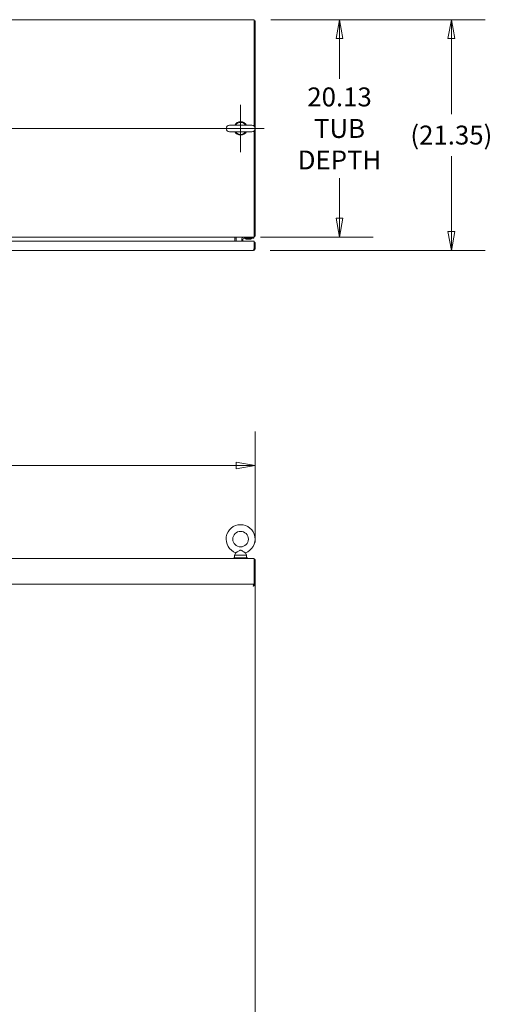
# Model space of a CAD drawing. Units: inches. Extents: x 18 to 411, y 8 to 256.
# Drawn here: x 141 to 185, y 157 to 248 of the extents above; entities that cross this region are included whole.
import ezdxf

# ---------------------------------------------------------------- set-up
doc = ezdxf.new("R2010")
doc.units = ezdxf.units.IN
doc.header["$LTSCALE"] = 25
doc.header["$MEASUREMENT"] = 0
doc.layers.get('0').update_dxf_attribs({"lineweight": 0})
for name, color, linetype, lineweight in [('Center Mark (ANSI)', 7, 'Continuous', 5), ('Centerline (ANSI)', 7, 'Continuous', 5), ('Dimension (ANSI)', 7, 'Continuous', 5), ('Visible (ANSI)', 7, 'Continuous', 5)]:
    doc.layers.add(name, color=color, linetype=linetype, lineweight=lineweight)
doc.styles.add('ROMANS', font='tahoma.ttf')
doc.dimstyles.new('Default (ANSI)', dxfattribs={"dimscale": 25, "dimtxt": 0.07, "dimasz": 0.07, "dimexe": 0.125, "dimexo": 0.0625, "dimgap": 0.031496, "dimtad": 0, "dimtih": 1, "dimtoh": 1, "dimrnd": 1e-08, "dimzin": 0, "dimdsep": 46, "dimtxsty": 'ROMANS', "dimblk": 'Filled-1', "dimcen": 0.09, "dimdle": 0.393701, "dimclrd": 256, "dimclre": 256, "dimclrt": 256, "dimadec": 0, "dimazin": 0, "dimtfac": 0.928571, "dimtofl": 0, "dimtmove": 0, "dimatfit": 3, "dimfxl": 1, "dimtolj": 1, "dimtzin": 0, "dimlwd": -1, "dimlwe": -1, "dimarcsym": 0})

# ---------------------------------------------------------------- blocks, each defined once
blk = doc.blocks.new('Filled-1')
at = {"color": 0}
for p, q in [((0, 0), (-1, 0.179)), ((-1, 0.179), (-1, -0.179)), ((-1, 0), (0, 0)), ((-1, -0.179), (0, 0))]:
    blk.add_line(p, q, dxfattribs=at)
at = {"color": 0, "flags": 128}
blk.add_lwpolyline([(-1, -0.179), (0, 0), (-1, 0.179), (-1, -0.179)], dxfattribs=at)
at = {"color": 0}
blk.add_solid([(-1, -0.179), (0, 0), (-1, 0.179), (-1, -0.179)], dxfattribs=at)
blk = doc.blocks.new('*D13')
at = {"layer": 'Defpoints', "color": 0, "transparency": 16777216}
for p in [(162.479, 248.226), (180.728, 248.226), (162.389, 226.877)]:
    blk.add_point(p, dxfattribs=at)
at = {"layer": 'Dimension (ANSI)', "transparency": 16777216}
for p, q in [((164.041, 248.226), (183.853, 248.226)), ((180.728, 246.476), (180.728, 239.495)), ((180.728, 228.627), (180.728, 235.608)), ((163.952, 226.877), (183.853, 226.877))]:
    blk.add_line(p, q, dxfattribs=at)
at = {"layer": 'Dimension (ANSI)', "transparency": 16777216, "xscale": 1.75000000745058, "yscale": 1.75000000745058, "zscale": 1.75000000745058}
for p, rotation in [((180.728, 248.226), 90), ((180.728, 226.877), 270)]:
    blk.add_blockref('Filled-1', p, dxfattribs=dict(at, rotation=rotation))
at = {"layer": 'Dimension (ANSI)', "transparency": 16777216, "insert": (180.728, 237.551), "char_height": 1.75, "attachment_point": 5, "style": 'ROMANS'}
blk.add_mtext('\\A1;(21.35)', dxfattribs=at)
blk = doc.blocks.new('*D14')
at = {"layer": 'Defpoints', "color": 0, "transparency": 16777216}
for p in [(162.479, 248.226), (161.52, 228.101), (170.383, 228.101)]:
    blk.add_point(p, dxfattribs=at)
at = {"layer": 'Dimension (ANSI)', "transparency": 16777216}
for p, q in [((164.041, 248.226), (173.508, 248.226)), ((170.383, 246.476), (170.383, 242.761)), ((170.383, 229.851), (170.383, 233.566)), ((163.083, 228.101), (173.508, 228.101))]:
    blk.add_line(p, q, dxfattribs=at)
at = {"layer": 'Dimension (ANSI)', "transparency": 16777216, "xscale": 1.75000000745058, "yscale": 1.75000000745058, "zscale": 1.75000000745058}
for p, rotation in [((170.383, 248.226), 90), ((170.383, 228.101), 270)]:
    blk.add_blockref('Filled-1', p, dxfattribs=dict(at, rotation=rotation))
at = {"layer": 'Dimension (ANSI)', "transparency": 16777216, "insert": (170.383, 238.164), "char_height": 1.75, "attachment_point": 5, "style": 'ROMANS'}
blk.add_mtext('\\A1;\\fTahoma|b0|i0;\\H1.7500;20.13\\P\\fTahoma|b0|i0;\\H1.7500;TUB\\P\\fTahoma|b0|i0;\\H1.7500;DEPTH', dxfattribs=at)
blk = doc.blocks.new('*D15')
at = {"layer": 'Defpoints', "color": 0, "transparency": 16777216}
for p in [(162.583, 206.991), (90.458, 198.283), (162.583, 198.283)]:
    blk.add_point(p, dxfattribs=at)
at = {"layer": 'Dimension (ANSI)', "transparency": 16777216}
for p, q in [((90.458, 199.845), (90.458, 210.116)), ((162.583, 199.845), (162.583, 210.116)), ((92.208, 206.991), (119.378, 206.991)), ((160.833, 206.991), (133.662, 206.991))]:
    blk.add_line(p, q, dxfattribs=at)
at = {"layer": 'Dimension (ANSI)', "transparency": 16777216, "xscale": 1.75000000745058, "yscale": 1.75000000745058, "zscale": 1.75000000745058, "rotation": 180}
blk.add_blockref('Filled-1', (90.458, 206.991), dxfattribs=at)
at = {"layer": 'Dimension (ANSI)', "transparency": 16777216, "xscale": 1.75000000745058, "yscale": 1.75000000745058, "zscale": 1.75000000745058}
blk.add_blockref('Filled-1', (162.583, 206.991), dxfattribs=at)
at = {"layer": 'Dimension (ANSI)', "transparency": 16777216, "insert": (126.52, 206.991), "char_height": 1.75, "attachment_point": 5, "style": 'ROMANS'}
blk.add_mtext('\\A1;\\fTahoma|b0|i0;\\H1.7500;72.12\\P\\fTahoma|b0|i0;\\H1.7500;TUB WIDTH', dxfattribs=at)

msp = doc.modelspace()

# ---------------------------------------------------------------- linework, layer by layer
at = {"layer": 'Center Mark (ANSI)', "linetype": 'Continuous'}
msp.add_line((161.229, 240.351), (161.229, 235.976), dxfattribs=at)
at = {"layer": 'Centerline (ANSI)', "linetype": 'Continuous'}
msp.add_line((89.624, 238.164), (163.416, 238.164), dxfattribs=at)
at = {"layer": 'Visible (ANSI)'}
for p, q in [((90.562, 248.226), (162.479, 248.226)), ((162.479, 248.028), (162.479, 248.226)), ((162.583, 248.122), (162.479, 248.122)), ((162.479, 248.028), (162.479, 238.382)), ((162.583, 228.205), (162.583, 248.122)), ((162.259, 238.474), (160.199, 238.474)), ((160.199, 237.854), (162.259, 237.854)), ((162.479, 237.945), (162.479, 228.346)), ((162.479, 228.101), (90.562, 228.101)), ((127.692, 227.752), (162.482, 227.752)), ((160.708, 228.007), (160.708, 228.101)), ((160.708, 227.752), (160.708, 228.007)), ((160.812, 227.752), (160.812, 228.007)), ((161.333, 227.914), (161.333, 227.752)), ((161.426, 227.752), (161.426, 227.914)), ((161.52, 228.007), (162.333, 228.007)), ((161.74, 227.96), (161.719, 227.937)), ((162.196, 227.937), (161.719, 227.937)), ((161.725, 227.96), (162.19, 227.96)), ((162.176, 227.96), (162.196, 227.937)), ((162.458, 228.007), (162.333, 228.007)), ((162.458, 228.007), (162.458, 228.101)), ((162.479, 228.101), (162.479, 228.346)), ((162.583, 228.205), (162.479, 228.205)), ((162.482, 227.752), (162.482, 227.075)), ((162.389, 226.877), (127.785, 226.877)), ((162.587, 227.627), (162.483, 227.627)), ((162.483, 227.075), (162.483, 227.627)), ((162.483, 227.075), (162.587, 227.075)), ((162.587, 227.075), (162.587, 227.627)), ((160.786, 198.905), (160.669, 198.699)), ((160.669, 198.699), (161.789, 198.699)), ((160.669, 198.699), (160.669, 198.449)), ((161.672, 198.905), (161.789, 198.699)), ((161.789, 198.699), (161.789, 198.449)), ((90.562, 198.387), (162.479, 198.387)), ((160.604, 198.449), (161.854, 198.449)), ((160.604, 198.387), (160.604, 198.449)), ((161.854, 198.387), (161.854, 198.449)), ((162.479, 198.142), (162.479, 198.387)), ((162.583, 198.283), (162.479, 198.283)), ((162.479, 198.142), (162.479, 196.012)), ((162.583, 195.907), (162.583, 198.283)), ((127.692, 196.012), (162.482, 196.012)), ((162.479, 195.908), (162.479, 195.89)), ((162.482, 195.908), (162.482, 196.012)), ((162.483, 195.907), (162.587, 195.907)), ((162.587, 195.907), (162.587, 114.741))]:
    msp.add_line(p, q, dxfattribs=at)
msp.add_circle((161.229, 200.169), 0.72, dxfattribs=at)
for centre, radius, start, end in [((161.229, 238.164), 0.625, 29.73571, 150.26429), ((161.229, 238.164), 0.56, 33.61237, 146.38763), ((160.199, 238.164), 0.31, 90, 270), ((161.229, 238.164), 0.625, 209.73571, 330.26429), ((161.229, 238.164), 0.56, 213.61237, 326.38763), ((162.259, 238.164), 0.31, 270, 90), ((160.906, 228.007), 0.198, 151.70031, 180), ((160.906, 228.007), 0.0938, 90, 180), ((161.52, 227.914), 0.187, 90, 180), ((161.52, 227.914), 0.0937, 90, 180), ((161.619, 227.976), 0.0312, 44.66535, 90), ((161.732, 228.088), 0.127, 224.66535, 266.33164), ((161.725, 227.992), 0.0312, 266.33164, 270), ((162.19, 227.992), 0.0312, 270, 273.66836), ((162.184, 228.088), 0.127, 273.66836, 315.33465), ((162.297, 227.976), 0.0312, 90, 135.33465), ((162.338, 228.346), 0.245, 305.08979, 324.91021), ((161.229, 200.169), 1.34, 289.31735, 250.68265)]:
    msp.add_arc(centre, radius, start, end, dxfattribs=at)
for points, knots in [([(162.389, 226.877), (162.451, 226.877), (162.512, 226.908), (162.548, 226.957), (162.573, 226.991), (162.587, 227.033), (162.587, 227.075)], [0, 0, 0, 0, 0.935327, 0.935327, 0.935327, 1.570796, 1.570796, 1.570796, 1.570796]), ([(162.482, 227.075), (162.464, 227.013), (162.445, 226.952), (162.427, 226.915), (162.414, 226.891), (162.402, 226.877), (162.389, 226.877)], [0, 0, 0, 0, 0.935327, 0.935327, 0.935327, 1.570796, 1.570796, 1.570796, 1.570796]), ([(162.466, 227.021), (162.469, 227.025), (162.471, 227.03), (162.474, 227.034), (162.48, 227.047), (162.483, 227.061), (162.483, 227.075)], [0.957768, 0.957768, 0.957768, 0.957768, 1.1271971, 1.1271971, 1.1271971, 1.5707963, 1.5707963, 1.5707963, 1.5707963]), ([(161.229, 199.139), (161.208, 199.139), (161.186, 199.135), (161.124, 199.114), (161.087, 199.094), (161, 199.042), (160.954, 199.012), (160.882, 198.965), (160.854, 198.948), (160.814, 198.923), (160.801, 198.914), (160.788, 198.906), (160.786, 198.905), (160.786, 198.905)], [0, 0, 0, 0, 0.062924, 0.062924, 0.1490706, 0.1490706, 0.2561051, 0.2561051, 0.336116, 0.336116, 0.4032822, 0.4032822, 0.4447725, 0.4447725, 0.4447725, 0.4447725]), ([(161.672, 198.905), (161.672, 198.905), (161.672, 198.905), (161.671, 198.905), (161.665, 198.909), (161.644, 198.922), (161.628, 198.932), (161.587, 198.959), (161.56, 198.976), (161.495, 199.017), (161.455, 199.043), (161.364, 199.098), (161.314, 199.125), (161.255, 199.138), (161.242, 199.139), (161.229, 199.139)], [1.4343148, 1.4343148, 1.4343148, 1.4343148, 1.4398265, 1.4398265, 1.5142017, 1.5142017, 1.5926848, 1.5926848, 1.6852455, 1.6852455, 1.8026878, 1.8026878, 1.9462224, 1.9462224, 1.9858069, 1.9858069, 1.9858069, 1.9858069]), ([(162.482, 196.012), (162.464, 196.012), (162.446, 195.983), (162.429, 195.936), (162.415, 195.902), (162.402, 195.858), (162.389, 195.814)], [0, 0, 0, 0, 0.902249, 0.902249, 0.902249, 1.570796, 1.570796, 1.570796, 1.570796]), ([(162.389, 195.814), (162.411, 195.848), (162.432, 195.881), (162.453, 195.897), (162.463, 195.904), (162.473, 195.908), (162.482, 195.908)], [0, 0, 0, 0, 1.087333, 1.087333, 1.087333, 1.570796, 1.570796, 1.570796, 1.570796]), ([(162.389, 195.814), (162.449, 195.832), (162.507, 195.85), (162.544, 195.867), (162.572, 195.881), (162.587, 195.894), (162.587, 195.907)], [0, 0, 0, 0, 0.902249, 0.902249, 0.902249, 1.570796, 1.570796, 1.570796, 1.570796]), ([(162.389, 195.814), (162.423, 195.835), (162.456, 195.857), (162.472, 195.878), (162.479, 195.888), (162.483, 195.897), (162.483, 195.907)], [0, 0, 0, 0, 1.087333, 1.087333, 1.087333, 1.570796, 1.570796, 1.570796, 1.570796])]:
    msp.add_open_spline(points, degree=3, knots=knots, dxfattribs=at)

# ---------------------------------------------------------------- dimensions: what is measured, and where the dimension line sits
at = {"layer": 'Dimension (ANSI)'}
for base, p1, p2, angle, text, override, picture, middle in [((170.383183371, 228.10111166), (162.478795587, 248.22611166), (161.520245587, 228.10111166), 90, '\\fTahoma|b0|i0;\\H1.7500;<>\\P\\fTahoma|b0|i0;\\H1.7500;TUB\\P\\fTahoma|b0|i0;\\H1.7500;DEPTH', {"dimgap": 0.031496, "dimdec": 2, "dimtol": 0, "dimlim": 0, "dimtp": 0, "dimtm": 0, "dimtdec": 2, "dimatfit": 1}, '*D14', (170.383183371, 238.16361166)), ((180.728, 248.226), (162.389, 226.877), (162.479, 248.226), 90, '(<>)', {"dimgap": 0.031496, "dimdec": 2, "dimtol": 0, "dimlim": 0, "dimtp": 0, "dimtm": 0, "dimtdec": 2, "dimatfit": 1}, '*D13', (180.728, 237.551)), ((162.582795587, 206.990834026), (90.457795587, 198.282645508), (162.582795587, 198.282645508), 180, '\\fTahoma|b0|i0;\\H1.7500;<>\\P\\fTahoma|b0|i0;\\H1.7500;TUB WIDTH', {"dimgap": 0.031496, "dimtih": 0, "dimtoh": 0, "dimdec": 2, "dimtol": 0, "dimlim": 0, "dimtp": 0, "dimtm": 0, "dimtdec": 2, "dimatfit": 1}, '*D15', (126.520295587, 206.990834026))]:
    dim = msp.add_linear_dim(base=base, p1=p1, p2=p2, angle=angle, text=text, dimstyle='Default (ANSI)', override=override, dxfattribs=at)
    dim.commit()
    dim.dimension.update_dxf_attribs({"geometry": picture, "text_midpoint": middle, "dimtype": 160})

doc.saveas('drawing.dxf')
